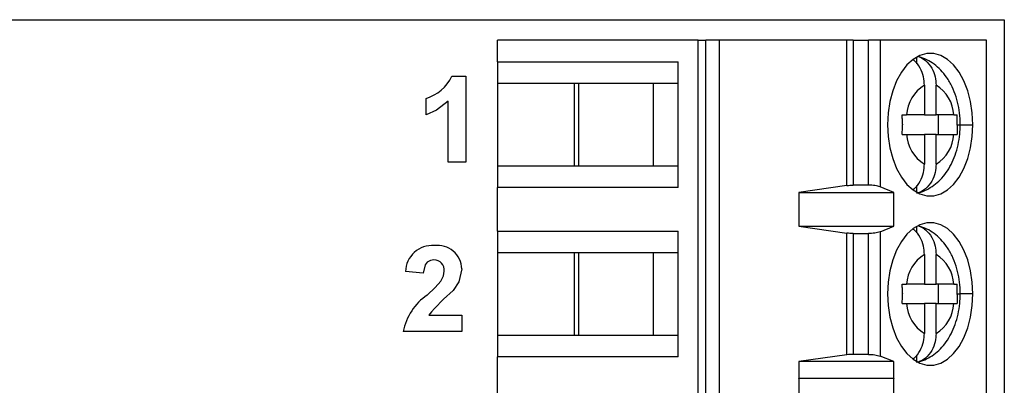
# Model space of a CAD drawing. Units: inches. Extents: x 0.05 to 6.75, y 0.05 to 4.35.
# Drawn here: x 0.91 to 1.71, y 3.52 to 3.82 of the extents above; entities that cross this region are included whole.
import ezdxf

# ---------------------------------------------------------------- set-up
doc = ezdxf.new("R2010")
doc.units = ezdxf.units.IN
doc.header["$LTSCALE"] = 0.4
doc.header["$MEASUREMENT"] = 0

msp = doc.modelspace()

# ---------------------------------------------------------------- linework, layer by layer
at = {"color": 7, "linetype": 'Continuous', "lineweight": 25}
for p, q in [((0.69391, 3.81526), (1.70891, 3.81526)), ((1.70891, 3.81526), (1.70891, 2.95526)), ((1.29683, 3.78097), (1.29683, 3.79868)), ((1.45988, 3.79868), (1.29683, 3.79868)), ((1.45988, 3.3853), (1.45988, 3.79868)), ((1.45988, 3.79868), (1.46622, 3.79868)), ((1.46622, 3.3853), (1.46622, 3.79868)), ((1.47689, 3.79868), (1.46622, 3.79868)), ((1.47689, 3.79868), (1.47689, 3.3853)), ((1.58083, 3.79868), (1.47689, 3.79868)), ((1.58083, 3.68023), (1.58083, 3.79868)), ((1.58591, 3.79868), (1.58083, 3.79868)), ((1.58591, 3.79868), (1.58591, 3.68057)), ((1.58591, 3.79868), (1.59837, 3.79868)), ((1.59837, 3.68057), (1.59837, 3.79868)), ((1.60785, 3.79868), (1.59837, 3.79868)), ((1.60785, 3.79868), (1.60785, 3.67914)), ((1.69447, 3.79868), (1.60785, 3.79868)), ((1.69447, 3.3853), (1.69447, 3.79868)), ((1.29683, 3.78097), (1.44357, 3.78097)), ((1.29683, 3.78097), (1.29683, 3.76325)), ((1.44357, 3.6786), (1.44357, 3.78097)), ((1.63756, 3.78479), (1.63756, 3.7794)), ((1.25953, 3.76915), (1.27097, 3.76915)), ((1.27097, 3.76915), (1.27097, 3.69915)), ((1.35908, 3.76325), (1.29683, 3.76325)), ((1.29683, 3.76325), (1.29683, 3.69632)), ((1.42358, 3.76325), (1.35908, 3.76325)), ((1.35908, 3.76325), (1.35908, 3.69632)), ((1.3628, 3.69632), (1.3628, 3.76325)), ((1.44357, 3.76325), (1.42358, 3.76325)), ((1.42358, 3.69632), (1.42358, 3.76325)), ((1.64396, 3.7619), (1.64396, 3.73766)), ((1.65336, 3.73766), (1.65336, 3.7619)), ((1.23867, 3.73774), (1.23867, 3.7512)), ((1.25661, 3.69915), (1.25661, 3.74899)), ((1.64396, 3.73766), (1.62949, 3.73766)), ((1.64396, 3.73766), (1.65336, 3.73766)), ((1.66782, 3.73766), (1.65336, 3.73766)), ((1.65518, 3.73766), (1.65518, 3.72191)), ((1.62949, 3.72191), (1.64396, 3.72191)), ((1.64396, 3.72191), (1.64396, 3.69766)), ((1.65336, 3.72191), (1.64396, 3.72191)), ((1.65336, 3.69766), (1.65336, 3.72191)), ((1.65336, 3.72191), (1.66782, 3.72191)), ((1.27097, 3.69915), (1.25661, 3.69915)), ((1.29683, 3.69632), (1.29683, 3.6786)), ((1.29683, 3.69632), (1.35908, 3.69632)), ((1.35908, 3.69632), (1.42358, 3.69632)), ((1.42358, 3.69632), (1.44357, 3.69632)), ((1.29683, 3.64317), (1.29683, 3.6786)), ((1.44357, 3.6786), (1.29683, 3.6786)), ((1.58083, 3.68023), (1.54192, 3.67467)), ((1.59837, 3.68057), (1.58591, 3.68057)), ((1.61894, 3.67467), (1.60785, 3.67914)), ((1.63756, 3.68017), (1.63756, 3.67477)), ((1.54192, 3.67467), (1.61894, 3.67467)), ((1.54192, 3.67467), (1.54192, 3.64711)), ((1.61894, 3.64711), (1.61894, 3.67467)), ((1.54192, 3.64711), (1.58083, 3.64155)), ((1.54192, 3.64711), (1.61894, 3.64711)), ((1.60785, 3.64263), (1.61894, 3.64711)), ((1.63756, 3.647), (1.63756, 3.6416)), ((1.29683, 3.64317), (1.44357, 3.64317)), ((1.29683, 3.64317), (1.29683, 3.62545)), ((1.44357, 3.54081), (1.44357, 3.64317)), ((1.58083, 3.54243), (1.58083, 3.64155)), ((1.58591, 3.6412), (1.59837, 3.6412)), ((1.58591, 3.6412), (1.58591, 3.54278)), ((1.59837, 3.54278), (1.59837, 3.6412)), ((1.60785, 3.64263), (1.60785, 3.54135)), ((1.35908, 3.62545), (1.29683, 3.62545)), ((1.29683, 3.62545), (1.29683, 3.55852)), ((1.42358, 3.62545), (1.35908, 3.62545)), ((1.35908, 3.62545), (1.35908, 3.55852)), ((1.3628, 3.55852), (1.3628, 3.62545)), ((1.44357, 3.62545), (1.42358, 3.62545)), ((1.42358, 3.55852), (1.42358, 3.62545)), ((1.64396, 3.62411), (1.64396, 3.59986)), ((1.65336, 3.59986), (1.65336, 3.62411)), ((1.23623, 3.60892), (1.22187, 3.61024)), ((1.64396, 3.59986), (1.62949, 3.59986)), ((1.64396, 3.59986), (1.65336, 3.59986)), ((1.66782, 3.59986), (1.65336, 3.59986)), ((1.65518, 3.59986), (1.65518, 3.58411)), ((1.62949, 3.58411), (1.64396, 3.58411)), ((1.64396, 3.58411), (1.64396, 3.55987)), ((1.65336, 3.58411), (1.64396, 3.58411)), ((1.65336, 3.55987), (1.65336, 3.58411)), ((1.65336, 3.58411), (1.66782, 3.58411)), ((1.24077, 3.57482), (1.26764, 3.57482)), ((1.26764, 3.57482), (1.26764, 3.56136)), ((1.26764, 3.56136), (1.22008, 3.56136)), ((1.29683, 3.55852), (1.29683, 3.54081)), ((1.29683, 3.55852), (1.35908, 3.55852)), ((1.35908, 3.55852), (1.42358, 3.55852)), ((1.42358, 3.55852), (1.44357, 3.55852)), ((1.29683, 3.50537), (1.29683, 3.54081)), ((1.44357, 3.54081), (1.29683, 3.54081)), ((1.58083, 3.54243), (1.54192, 3.53687)), ((1.59837, 3.54278), (1.58591, 3.54278)), ((1.61894, 3.53687), (1.60785, 3.54135)), ((1.63756, 3.54237), (1.63756, 3.53698)), ((1.61894, 3.53687), (1.54192, 3.53687)), ((1.54192, 3.53687), (1.54192, 3.52309)), ((1.61894, 3.52309), (1.61894, 3.53687)), ((1.54192, 3.52309), (1.54169, 3.52337)), ((1.54169, 3.52337), (1.54169, 3.50959)), ((1.61894, 3.52309), (1.54192, 3.52309)), ((1.61903, 3.52337), (1.61894, 3.52309)), ((1.61903, 3.50959), (1.61903, 3.52337))]:
    msp.add_line(p, q, dxfattribs=at)
at = {"color": 8, "linetype": 'Continuous', "lineweight": 25}
for p, q in [((1.67065, 3.72978), (1.67306, 3.72978)), ((1.67306, 3.72978), (1.68331, 3.72978)), ((1.67065, 3.59199), (1.67306, 3.59199)), ((1.68331, 3.59199), (1.67306, 3.59199))]:
    msp.add_line(p, q, dxfattribs=at)
at = {"color": 7, "linetype": 'Continuous', "lineweight": 25, "flags": 128}
for points in [[(1.68331, 3.72978), (1.68283, 3.73934), (1.68143, 3.74864), (1.67913, 3.75742), (1.676, 3.76545), (1.67213, 3.77251), (1.66761, 3.7784), (1.66258, 3.78296), (1.65716, 3.78608), (1.65152, 3.78766), (1.6458, 3.78766), (1.64015, 3.78608), (1.63474, 3.78296), (1.62971, 3.7784), (1.62519, 3.77251), (1.62132, 3.76545), (1.61819, 3.75742), (1.61589, 3.74864), (1.61448, 3.73934), (1.61401, 3.72978)], [(1.25661, 3.74899), (1.24718, 3.74169), (1.23867, 3.73774)], [(1.61401, 3.72978), (1.61448, 3.72023), (1.61589, 3.71093), (1.61819, 3.70215), (1.62132, 3.69412), (1.62519, 3.68706), (1.62971, 3.68117), (1.63474, 3.6766), (1.64015, 3.67349), (1.6458, 3.67191), (1.65152, 3.67191), (1.65716, 3.67349), (1.66258, 3.6766), (1.66761, 3.68117), (1.67213, 3.68706), (1.676, 3.69412), (1.67913, 3.70215), (1.68143, 3.71093), (1.68283, 3.72023), (1.68331, 3.72978)], [(1.68331, 3.59199), (1.68283, 3.60155), (1.68143, 3.61084), (1.67913, 3.61963), (1.676, 3.62766), (1.67213, 3.63471), (1.66761, 3.6406), (1.66258, 3.64517), (1.65716, 3.64828), (1.65152, 3.64986), (1.6458, 3.64986), (1.64015, 3.64828), (1.63474, 3.64517), (1.62971, 3.6406), (1.62519, 3.63471), (1.62132, 3.62766), (1.61819, 3.61963), (1.61589, 3.61084), (1.61448, 3.60155), (1.61401, 3.59199)], [(1.24498, 3.61969), (1.24209, 3.61928), (1.23955, 3.61787), (1.23776, 3.61559), (1.23623, 3.60892)], [(1.26764, 3.61232), (1.26523, 3.60188), (1.26063, 3.59476)], [(1.25055, 3.60242), (1.25268, 3.60676), (1.25328, 3.61051)], [(1.23954, 3.59111), (1.24592, 3.59724), (1.25055, 3.60242)], [(1.61401, 3.59199), (1.61448, 3.58243), (1.61589, 3.57313), (1.61819, 3.56435), (1.62132, 3.55632), (1.62519, 3.54926), (1.62971, 3.54337), (1.63474, 3.53881), (1.64015, 3.53569), (1.6458, 3.53412), (1.65152, 3.53412), (1.65716, 3.53569), (1.66258, 3.53881), (1.66761, 3.54337), (1.67213, 3.54926), (1.676, 3.55632), (1.67913, 3.56435), (1.68143, 3.57313), (1.68283, 3.58243), (1.68331, 3.59199)]]:
    msp.add_lwpolyline(points, dxfattribs=at)
at = {"color": 7, "linetype": 'Continuous', "lineweight": 25}
for centre, radius, start, end in [((1.229, 3.78354), 0.03375, 286.63959, 334.76547), ((1.65945, 3.73622), 0.02999, 121.09706, 177.25695), ((1.63787, 3.73622), 0.02999, 2.74303, 58.9028), ((1.65945, 3.72335), 0.02999, 182.74313, 238.90293), ((1.63787, 3.72335), 0.02999, 301.09711, 357.25699), ((1.24361, 3.60967), 0.02175, 85.58667, 178.50114), ((1.24777, 3.61163), 0.01988, 1.96779, 97.17383), ((1.65945, 3.59843), 0.02999, 121.09693, 177.25701), ((1.63787, 3.59843), 0.02999, 2.74301, 58.90289), ((1.24524, 3.61159), 0.00811, 352.35035, 91.86509), ((1.26651, 3.55223), 0.04732, 124.7459, 168.87662), ((1.37672, 3.45931), 0.17839, 130.59773, 139.6449), ((1.65945, 3.58555), 0.02999, 182.74294, 238.90312), ((1.63787, 3.58555), 0.02999, 301.09702, 357.25707)]:
    msp.add_arc(centre, radius, start, end, dxfattribs=at)
for points, knots in [([(1.64396, 3.7619), (1.64381, 3.7642), (1.6435, 3.76911), (1.64064, 3.77623), (1.63729, 3.78083), (1.63488, 3.78236), (1.63458, 3.78255)], [0, 0, 0, 0, 0.276227, 0.592508, 0.948598, 1, 1, 1, 1]), ([(1.63931, 3.78497), (1.64004, 3.78475), (1.64201, 3.78413), (1.64589, 3.78141), (1.65007, 3.77633), (1.65289, 3.7691), (1.65321, 3.76419), (1.65336, 3.7619)], [0, 0, 0, 0, 0.089821, 0.244396, 0.528037, 0.779971, 1, 1, 1, 1]), ([(1.67306, 3.72978), (1.67302, 3.73147), (1.67293, 3.73617), (1.67196, 3.74382), (1.66982, 3.75253), (1.66656, 3.76085), (1.66235, 3.76817), (1.65738, 3.7743), (1.65195, 3.7791), (1.64602, 3.78284), (1.6417, 3.78434), (1.63958, 3.78508)], [0, 0, 0, 0, 0.069245, 0.192158, 0.316727, 0.443796, 0.573705, 0.686632, 0.794796, 0.898929, 1, 1, 1, 1]), ([(1.62589, 3.73766), (1.62662, 3.73766), (1.62792, 3.73766), (1.62901, 3.73766), (1.62949, 3.73766)], [0, 0, 0, 0, 0.559959, 1, 1, 1, 1]), ([(1.62602, 3.73012), (1.62601, 3.73155), (1.626, 3.73406), (1.62592, 3.73657), (1.62589, 3.73766)], [0, 0, 0, 0, 0.565986, 1, 1, 1, 1]), ([(1.66782, 3.73766), (1.66839, 3.73766), (1.66941, 3.73766), (1.67018, 3.73766), (1.67052, 3.73766)], [0, 0, 0, 0, 0.559929, 1, 1, 1, 1]), ([(1.67065, 3.72978), (1.67065, 3.73126), (1.67064, 3.73389), (1.67055, 3.73651), (1.67052, 3.73766)], [0, 0, 0, 0, 0.563882, 1, 1, 1, 1]), ([(1.62589, 3.72191), (1.62593, 3.72336), (1.62601, 3.72599), (1.62602, 3.72861), (1.62602, 3.72978)], [0, 0, 0, 0, 0.554223, 1, 1, 1, 1]), ([(1.62602, 3.73012), (1.62602, 3.73006), (1.62602, 3.72995), (1.62602, 3.72983), (1.62602, 3.72978)], [0, 0, 0, 0, 0.559974, 1, 1, 1, 1]), ([(1.63788, 3.67422), (1.63892, 3.67443), (1.64221, 3.67509), (1.64735, 3.67754), (1.65313, 3.68137), (1.65831, 3.6863), (1.66287, 3.69223), (1.66673, 3.69915), (1.66978, 3.70694), (1.67189, 3.71538), (1.67292, 3.7231), (1.67302, 3.72793), (1.67306, 3.72978)], [0, 0, 0, 0, 0.0466951, 0.1465759, 0.2472758, 0.3507475, 0.4585917, 0.5714392, 0.6883508, 0.8071425, 0.9260817, 1, 1, 1, 1]), ([(1.67065, 3.72944), (1.67065, 3.72802), (1.67063, 3.72551), (1.67055, 3.723), (1.67052, 3.72191)], [0, 0, 0, 0, 0.565989, 1, 1, 1, 1]), ([(1.67065, 3.72944), (1.67065, 3.72951), (1.67065, 3.72962), (1.67065, 3.72973), (1.67065, 3.72978)], [0, 0, 0, 0, 0.559974, 1, 1, 1, 1]), ([(1.62589, 3.72191), (1.62661, 3.72191), (1.62792, 3.72191), (1.62901, 3.72191), (1.62949, 3.72191)], [0, 0, 0, 0, 0.5577264, 1, 1, 1, 1]), ([(1.66782, 3.72191), (1.6684, 3.72191), (1.66941, 3.72191), (1.67018, 3.72191), (1.67052, 3.72191)], [0, 0, 0, 0, 0.562159, 1, 1, 1, 1]), ([(1.63497, 3.67727), (1.63514, 3.67739), (1.63741, 3.67885), (1.64063, 3.68335), (1.6435, 3.69045), (1.64381, 3.69537), (1.64396, 3.69766)], [0, 0, 0, 0, 0.02984, 0.394024, 0.717495, 1, 1, 1, 1]), ([(1.65336, 3.69766), (1.65321, 3.69538), (1.65289, 3.69047), (1.65007, 3.68325), (1.64589, 3.67813), (1.64146, 3.67512), (1.63888, 3.67436), (1.63756, 3.67397)], [0, 0, 0, 0, 0.205068, 0.439872, 0.704226, 0.84829, 1, 1, 1, 1]), ([(1.58083, 3.68023), (1.58165, 3.68033), (1.58328, 3.68053), (1.58504, 3.68056), (1.58591, 3.68057)], [0, 0, 0, 0, 0.505241, 1, 1, 1, 1]), ([(1.60785, 3.67914), (1.60726, 3.67935), (1.60609, 3.67977), (1.60375, 3.68021), (1.60115, 3.68052), (1.5993, 3.68055), (1.59837, 3.68057)], [0, 0, 0, 0, 0.250729, 0.500622, 0.750114, 1, 1, 1, 1]), ([(1.64396, 3.62411), (1.64381, 3.6264), (1.6435, 3.63132), (1.64064, 3.63844), (1.63729, 3.64303), (1.63488, 3.64456), (1.63458, 3.64476)], [0, 0, 0, 0, 0.2762268, 0.5925088, 0.9485984, 1, 1, 1, 1]), ([(1.63931, 3.64718), (1.64004, 3.64695), (1.64201, 3.64634), (1.64589, 3.64361), (1.65007, 3.63853), (1.65289, 3.6313), (1.65321, 3.6264), (1.65336, 3.62411)], [0, 0, 0, 0, 0.089821, 0.244396, 0.528036, 0.779971, 1, 1, 1, 1]), ([(1.67306, 3.59199), (1.67302, 3.59368), (1.67293, 3.59837), (1.67196, 3.60603), (1.66982, 3.61474), (1.66656, 3.62305), (1.66235, 3.63038), (1.65738, 3.6365), (1.65195, 3.6413), (1.64602, 3.64504), (1.6417, 3.64654), (1.63958, 3.64728)], [0, 0, 0, 0, 0.069245, 0.192158, 0.316727, 0.443796, 0.573705, 0.686633, 0.794796, 0.898929, 1, 1, 1, 1]), ([(1.58591, 3.6412), (1.58504, 3.64122), (1.58328, 3.64125), (1.58165, 3.64145), (1.58083, 3.64155)], [0, 0, 0, 0, 0.494759, 1, 1, 1, 1]), ([(1.60785, 3.64263), (1.60722, 3.64241), (1.60598, 3.64198), (1.60356, 3.64154), (1.601, 3.64126), (1.59923, 3.64122), (1.59837, 3.6412)], [0, 0, 0, 0, 0.267984, 0.523428, 0.767124, 1, 1, 1, 1]), ([(1.62589, 3.59986), (1.62662, 3.59986), (1.62792, 3.59986), (1.62901, 3.59986), (1.62949, 3.59986)], [0, 0, 0, 0, 0.559959, 1, 1, 1, 1]), ([(1.62602, 3.59233), (1.62601, 3.59375), (1.626, 3.59626), (1.62592, 3.59877), (1.62589, 3.59986)], [0, 0, 0, 0, 0.565989, 1, 1, 1, 1]), ([(1.66782, 3.59986), (1.66839, 3.59986), (1.66941, 3.59986), (1.67018, 3.59986), (1.67052, 3.59986)], [0, 0, 0, 0, 0.559929, 1, 1, 1, 1]), ([(1.67065, 3.59199), (1.67065, 3.59347), (1.67064, 3.59609), (1.67055, 3.59872), (1.67052, 3.59986)], [0, 0, 0, 0, 0.5638792, 1, 1, 1, 1]), ([(1.62589, 3.58411), (1.62593, 3.58557), (1.62601, 3.58819), (1.62602, 3.59082), (1.62602, 3.59199)], [0, 0, 0, 0, 0.554226, 1, 1, 1, 1]), ([(1.62602, 3.59233), (1.62602, 3.59227), (1.62602, 3.59215), (1.62602, 3.59204), (1.62602, 3.59199)], [0, 0, 0, 0, 0.559974, 1, 1, 1, 1]), ([(1.63788, 3.53642), (1.63892, 3.53663), (1.64221, 3.53729), (1.64735, 3.53975), (1.65313, 3.54357), (1.65831, 3.54851), (1.66287, 3.55444), (1.66673, 3.56136), (1.66978, 3.56915), (1.67189, 3.57759), (1.67292, 3.58531), (1.67302, 3.59014), (1.67306, 3.59199)], [0, 0, 0, 0, 0.046695, 0.146576, 0.247276, 0.350748, 0.458592, 0.571439, 0.688351, 0.807143, 0.926082, 1, 1, 1, 1]), ([(1.67065, 3.59165), (1.67065, 3.59023), (1.67063, 3.58771), (1.67055, 3.5852), (1.67052, 3.58411)], [0, 0, 0, 0, 0.565987, 1, 1, 1, 1]), ([(1.67065, 3.59165), (1.67065, 3.59171), (1.67065, 3.59183), (1.67065, 3.59194), (1.67065, 3.59199)], [0, 0, 0, 0, 0.560081, 1, 1, 1, 1]), ([(1.62589, 3.58411), (1.62661, 3.58411), (1.62792, 3.58411), (1.62901, 3.58411), (1.62949, 3.58411)], [0, 0, 0, 0, 0.5577264, 1, 1, 1, 1]), ([(1.66782, 3.58411), (1.6684, 3.58411), (1.66941, 3.58411), (1.67018, 3.58411), (1.67052, 3.58411)], [0, 0, 0, 0, 0.562159, 1, 1, 1, 1]), ([(1.63497, 3.53948), (1.63514, 3.53959), (1.63741, 3.54106), (1.64063, 3.54555), (1.6435, 3.55266), (1.64381, 3.55758), (1.64396, 3.55987)], [0, 0, 0, 0, 0.02984, 0.394024, 0.717495, 1, 1, 1, 1]), ([(1.65336, 3.55987), (1.65321, 3.55758), (1.65289, 3.55268), (1.65007, 3.54545), (1.64589, 3.54033), (1.64146, 3.53733), (1.63888, 3.53657), (1.63756, 3.53618)], [0, 0, 0, 0, 0.205068, 0.439872, 0.704226, 0.84829, 1, 1, 1, 1]), ([(1.58591, 3.54278), (1.58503, 3.54276), (1.58327, 3.54273), (1.58165, 3.54253), (1.58083, 3.54243)], [0, 0, 0, 0, 0.498941, 1, 1, 1, 1]), ([(1.59837, 3.54278), (1.59923, 3.54276), (1.601, 3.54272), (1.60356, 3.54244), (1.60598, 3.542), (1.60722, 3.54157), (1.60785, 3.54135)], [0, 0, 0, 0, 0.232876, 0.476571, 0.732017, 1, 1, 1, 1])]:
    msp.add_open_spline(points, degree=3, knots=knots, dxfattribs=at)

doc.saveas('drawing.dxf')
